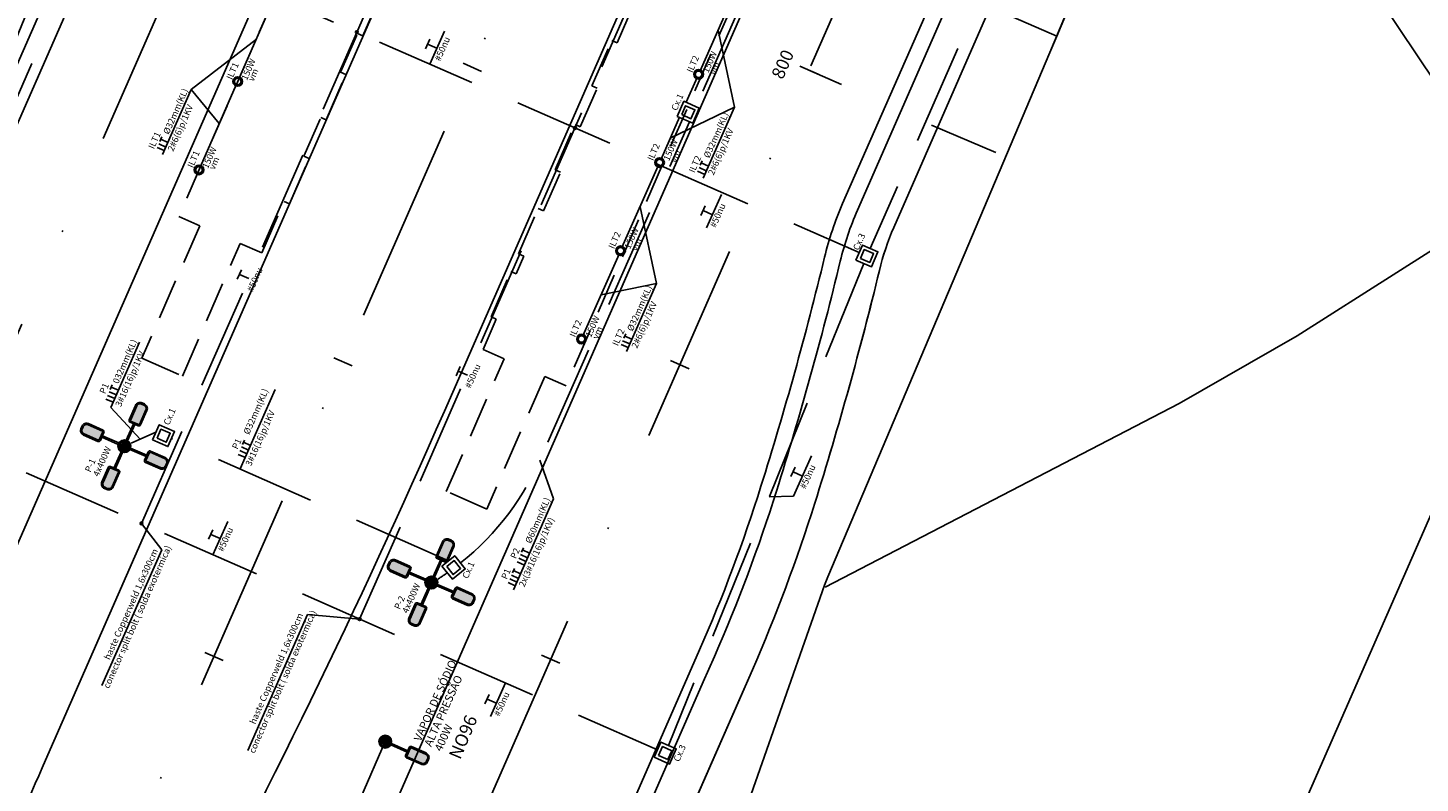
# Model space of a CAD drawing. Extents: x 290 to 488, y 454 to 712.
# Drawn here: x 334 to 421, y 498 to 545 of the extents above; entities that cross this region are included whole.
import ezdxf
from ezdxf.enums import TextEntityAlignment as Align

# ---------------------------------------------------------------- set-up
doc = ezdxf.new("R2010")
doc.units = 0
doc.header["$LTSCALE"] = 10
doc.linetypes.add('DASHDOT2', pattern=[0.5, 0.25, -0.125, 0, -0.125])
doc.linetypes.add('DASHED2', pattern=[0.375, 0.25, -0.125])
for name, color, linetype in [('005', 8, 'Continuous'), ('01', 7, 'Continuous'), ('A-02', 8, 'Continuous'), ('eletric txt tub lum', 3, 'Continuous'), ('ELÉTRICA CX', 1, 'Continuous'), ('ELÉTRICA GERAL', 1, 'Continuous'), ('ELÉTRICA GERAL 01', 7, 'Continuous'), ('ELÉTRICA ILUMINAÇÃO', 7, 'Continuous'), ('ELÉTRICA POSTE+LUMINÁRIAS', 1, 'Continuous'), ('ELÉTRICA TEXTO', 3, 'Continuous'), ('ELÉTRICA TUBULAC', 5, 'DASHED2'), ('ELÉTRICA_LUMINÁRIA 1 PÉTALA', 1, 'Continuous'), ('ELÉTRICA_LUMINÁRIA 2 PÉTALAS', 1, 'Continuous'), ('ELÉTRICA_LUMINÁRIA 4 PÉTALAS', 1, 'Continuous'), ('ELÉTRICA_TUBULACÃO', 5, 'DASHED2'), ('ESTRUTURA', 7, 'Continuous'), ('ILUMINACAO', 7, 'Continuous'), ('PB1000_105', 12, 'Continuous'), ('PG_EST', 7, 'DASHDOT2')]:
    doc.layers.add(name, color=color, linetype=linetype)
doc.styles.add('ARIAL', font='ARIAL.TTF')
doc.styles.add('PLANTA', font='romans.shx', dxfattribs={"height": 1.25})

# ---------------------------------------------------------------- blocks, each defined once
blk = doc.blocks.new('est olimpica')
at = {"layer": '005', "color": 8, "linetype": 'DASHED2'}
for points in [[(-135.692, 13.311), (-144.691, 13.392), (-144.715, 10.642), (-135.717, 10.561), (-135.73, 9.107), (-132.241, 9.076), (-132.244, 8.717), (-129.169, 8.689), (-129.166, 9.048), (-126.541, 9.024), (-126.544, 8.666), (-123.47, 8.638), (-123.466, 8.997), (-120.841, 8.973), (-120.845, 8.614), (-117.77, 8.586)], [(-105.678, 14.47), (-135.679, 14.74), (-135.692, 13.311)], [(-135.902, -10.102), (-144.9, -10.021), (-144.876, -7.271), (-135.877, -7.353), (-135.864, -5.911), (-133.801, -5.93), (-133.798, -5.571), (-130.723, -5.598), (-130.726, -5.957), (-129.526, -5.968), (-129.523, -5.609), (-126.448, -5.637), (-126.452, -5.996), (-123.827, -6.019), (-123.823, -5.661), (-120.749, -5.688), (-120.752, -6.047), (-118.127, -6.071), (-118.124, -5.712), (-115.049, -5.74), (-115.052, -6.099), (-112.427, -6.122)], [(-105.914, -11.815), (-135.915, -11.544), (-135.902, -10.102)]]:
    blk.add_lwpolyline(points, dxfattribs=at)
blk = doc.blocks.new('lbl_tic')
at = {"lineweight": -2}
blk.add_line((0, -0.04165), (0, 0.04165), dxfattribs=at)
blk = doc.blocks.new('LUMINARIA 1P')
at = {"layer": 'ELÉTRICA_LUMINÁRIA 2 PÉTALAS'}
for points in [[(0.235, 0, 1), (-0.235, 0, 1)], [(-1.003, -2.423, 0.414214), (-0.845, -2.704), (-0.691, -2.748, 0.414214), (-0.411, -2.59), (-0.145, -1.644, 0.414214), (-0.168, -1.603), (-0.696, -1.455, 0.414214), (-0.737, -1.478)]]:
    blk.add_hatch(color=256, dxfattribs=at).paths.add_polyline_path(points)
at = {"layer": 'ELÉTRICA_LUMINÁRIA 2 PÉTALAS', "color": 7}
for p, q in [((-0.154, -0.367), (-0.455, -1.439)), ((-0.064, -0.392), (-0.365, -1.464))]:
    blk.add_line(p, q, dxfattribs=at)
for points in [[(-0.867, -2.781), (-0.713, -2.825, 0.414214), (-0.334, -2.612), (-0.068, -1.666, 0.414214), (-0.146, -1.526), (-0.674, -1.378, 0.414214), (-0.814, -1.456), (-1.08, -2.402, 0.414214)], [(-0.845, -2.704), (-0.691, -2.748, 0.414214), (-0.411, -2.59), (-0.145, -1.644, 0.414214), (-0.168, -1.603), (-0.696, -1.455, 0.414214), (-0.737, -1.478), (-1.003, -2.423, 0.414214)]]:
    blk.add_lwpolyline(points, format="xyb", close=True, dxfattribs=at)
for radius in [0.398, 0.32, 0.235]:
    blk.add_circle((0, 0), radius, dxfattribs=at)
at = {"layer": 'ELÉTRICA POSTE+LUMINÁRIAS', "style": 'ARIAL'}
for s, p in [('VAPOR DE SÓDIO', (0.286, -2.189, 0)), ('ALTA PRESSÃO', (0.053, -2.879, 0)), ('400W', (-0.146, -3.549, 0))]:
    blk.add_text(s, height=0.5, rotation=343.78281, dxfattribs=at).set_placement(p)
blk = doc.blocks.new('rrt')
at = {"layer": 'ELÉTRICA GERAL'}
for p, q in [((-16.6, 0), (-16.6, 32.2)), ((0, 0), (0, 32.2)), ((11.1, 32.2), (31.3, 32.2)), ((21.2, 0), (21.2, 32.2))]:
    blk.add_line(p, q, dxfattribs=at)
blk = doc.blocks.new('LUMINARIA 4P')
at = {"layer": 'ELÉTRICA_LUMINÁRIA 2 PÉTALAS'}
for points in [[(1, 2.414, 0.414214), (0.842, 2.695), (0.689, 2.739, 0.414214), (0.407, 2.582), (0.14, 1.636, 0.414214), (0.163, 1.595), (0.691, 1.446, 0.414214), (0.732, 1.469)], [(-2.425, 0.999, 0.414214), (-2.706, 0.84), (-2.749, 0.687, 0.414214), (-2.591, 0.406), (-1.644, 0.142, 0.414214), (-1.603, 0.165), (-1.456, 0.693, 0.414214), (-1.479, 0.734)], [(0.235, 0, 1), (-0.235, 0, 1)], [(2.416, -0.995, 0.414214), (2.697, -0.837), (2.74, -0.684, 0.414214), (2.582, -0.403), (1.636, -0.137, 0.414214), (1.595, -0.161), (1.447, -0.689, 0.414214), (1.47, -0.73)], [(-1.003, -2.423, 0.414214), (-0.845, -2.704), (-0.691, -2.748, 0.414214), (-0.411, -2.59), (-0.145, -1.644, 0.414214), (-0.168, -1.603), (-0.696, -1.455, 0.414214), (-0.737, -1.478)]]:
    blk.add_hatch(color=256, dxfattribs=at).paths.add_polyline_path(points)
at = {"layer": 'ELÉTRICA_LUMINÁRIA 2 PÉTALAS', "color": 7}
for p, q in [((0.062, 0.393), (0.361, 1.456)), ((0.152, 0.367), (0.45, 1.431)), ((-0.392, 0.063), (-1.465, 0.363)), ((-0.367, 0.153), (-1.44, 0.453)), ((-0.154, -0.367), (-0.455, -1.439)), ((-0.064, -0.392), (-0.365, -1.464)), ((0.368, -0.151), (1.432, -0.448)), ((0.393, -0.061), (1.457, -0.358))]:
    blk.add_line(p, q, dxfattribs=at)
for points in [[(0.71, 2.816), (0.864, 2.772, -0.414214), (1.077, 2.393), (0.809, 1.447, -0.414214), (0.669, 1.369), (0.142, 1.518, -0.414214), (0.063, 1.658), (0.33, 2.603, -0.414214)], [(0.689, 2.739), (0.842, 2.695, -0.414214), (1, 2.414), (0.732, 1.469, -0.414214), (0.691, 1.446), (0.163, 1.595, -0.414214), (0.14, 1.636), (0.407, 2.582, -0.414214)], [(-2.783, 0.862), (-2.826, 0.708, 0.414214), (-2.612, 0.329), (-1.666, 0.065, 0.414214), (-1.526, 0.144), (-1.379, 0.672, 0.414214), (-1.457, 0.812), (-2.404, 1.076, 0.414214)], [(-2.706, 0.84), (-2.749, 0.687, 0.414214), (-2.591, 0.406), (-1.644, 0.142, 0.414214), (-1.603, 0.165), (-1.456, 0.693, 0.414214), (-1.479, 0.734), (-2.425, 0.999, 0.414214)], [(2.817, -0.705), (2.774, -0.859, -0.414214), (2.394, -1.072), (1.449, -0.807, -0.414214), (1.37, -0.667), (1.518, -0.139, -0.414214), (1.658, -0.06), (2.604, -0.326, -0.414214)], [(2.74, -0.684), (2.697, -0.837, -0.414214), (2.416, -0.995), (1.47, -0.73, -0.414214), (1.447, -0.689), (1.595, -0.161, -0.414214), (1.636, -0.137), (2.582, -0.403, -0.414214)], [(-0.867, -2.781), (-0.713, -2.825, 0.414214), (-0.334, -2.612), (-0.068, -1.666, 0.414214), (-0.146, -1.526), (-0.674, -1.378, 0.414214), (-0.814, -1.456), (-1.08, -2.402, 0.414214)], [(-0.845, -2.704), (-0.691, -2.748, 0.414214), (-0.411, -2.59), (-0.145, -1.644, 0.414214), (-0.168, -1.603), (-0.696, -1.455, 0.414214), (-0.737, -1.478), (-1.003, -2.423, 0.414214)]]:
    blk.add_lwpolyline(points, format="xyb", close=True, dxfattribs=at)
for radius in [0.398, 0.32, 0.235]:
    blk.add_circle((0, 0), radius, dxfattribs=at)
blk = doc.blocks.new('ILUM')
at = {"layer": 'ELÉTRICA ILUMINAÇÃO', "lineweight": -2}
blk.add_circle((0, 0), 0.3, dxfattribs=at)

msp = doc.modelspace()

# ---------------------------------------------------------------- hatches: boundary and pattern name
at = {"layer": 'ELÉTRICA GERAL'}
for points in [[(354.777, 545.03, 1), (354.731, 544.927, 1)], [(368.346, 539.077, 1), (368.301, 538.974, 1)], [(341.382, 514.485, 1), (341.337, 514.383, 1)], [(354.952, 508.534, 1), (354.907, 508.432, 1)]]:
    msp.add_hatch(color=256, dxfattribs=at).paths.add_polyline_path(points)

# ---------------------------------------------------------------- linework, layer by layer
at = {"layer": '01'}
for p, q in [((317.326, 502.085), (385.629, 657.838)), ((384.967, 534.32), (417.745, 609.063)), ((368.419, 489.116), (376.071, 506.564))]:
    msp.add_line(p, q, dxfattribs=at)
for points in [[(322.33, 486.737, -0.010225), (326.944, 497.873), (368.417, 592.443), (379.042, 616.672, -0.025225), (403.791, 666.161), (412.97, 682.413, 0.007136), (419.883, 695.07, 0.007136)], [(424.971, 692.928), (424.103, 690.873, -0.034071), (405.694, 654.42, 0.030664), (388.899, 621.719), (376.06, 592.443), (335.396, 499.716, 0.014198), (329.001, 483.928)], [(431.388, 690.226, -0.00468), (423.772, 673.056, 0.027166), (411.915, 642.715, -0.023767), (401.72, 616.096), (360.197, 521.411, -0.019838), (342.841, 485.75, 0.003537), (339.539, 479.491)], [(347.911, 475.965), (401.386, 597.905), (401.782, 598.809), (408.131, 613.285, 0.035242), (422.329, 653.064, -0.031564), (434.786, 688.795, -0.031564)]]:
    msp.add_lwpolyline(points, format="xyb", dxfattribs=at)
for centre, radius, start, end in [((403.284, 526.288), 20, 156.32091, 166.41946), ((170.881, 582.429), 219.087, 342.55394, 346.41939), ((284.492, 546.725), 99.998, 336.32088, 342.55403)]:
    msp.add_arc(centre, radius, start, end, dxfattribs=at)
at = {"layer": 'A-02'}
msp.add_lwpolyline([(342.224, 562.594), (341.344, 562.98), (340.167, 560.287), (340.176, 560.26), (335.205, 548.602), (327.567, 529.94), (323.632, 520.199), (332.065, 539.43)], close=True, dxfattribs=at)
for points in [[(428.346, 546.161), (423.738, 553.029), (417.259, 548.682), (421.868, 541.814), (428.346, 546.161)], [(399.631, 547.956), (392.533, 551.075), (391.127, 547.869), (398.28, 544.727), (399.631, 547.956)], [(397.854, 543.709), (400.061, 548.984)], [(383.874, 510.474), (405.902, 521.892), (413.245, 526.098), (425.635, 533.967), (428.346, 546.161)], [(397.854, 543.709), (384.037, 511.104), (383.835, 510.584)]]:
    msp.add_lwpolyline(points, dxfattribs=at)
msp.add_lwpolyline([(379.356, 505.32, 0.026181), (383.236, 515.688, 0.016646), (387.255, 530.168, -0.04276), (388.149, 532.84), (394.152, 546.54), (391.863, 547.546), (385.89, 533.912, 0.044016), (384.823, 530.748, -0.016868), (380.853, 516.444, -0.027203), (376.996, 506.162), (376.304, 504.584), (369.344, 488.713, 0.157541), (368.667, 481.941), (371.11, 482.475, -0.138761), (371.633, 487.709)], format="xyb", close=True, dxfattribs=at)
msp.add_lwpolyline([(372.76, 479.004, 0.019245), (373.185, 478.511, 0.059418), (374.724, 477.212), (374.17, 476.372, 0.143435), (379.276, 474.796), (382.487, 474.749), (382.524, 477.249), (373.46, 480.998), (383.835, 510.584), (384.037, 511.104), (397.854, 543.709), (398.28, 544.727), (394.153, 546.541), (388.149, 532.84, 0.04287), (387.254, 530.161, -0.016623), (383.236, 515.688, -0.026165), (379.356, 505.32), (378.593, 503.58), (372.176, 488.945), (371.633, 487.709, 0.272741), (372.759, 479.001)], format="xyb", dxfattribs=at)
at = {"layer": 'ELÉTRICA CX'}
for points in [[(374.685, 539.743), (375.096, 540.681), (376.054, 540.261), (375.643, 539.323)], [(374.961, 539.851), (375.204, 540.405), (375.779, 540.153), (375.536, 539.599)], [(385.798, 530.803), (386.209, 531.741), (387.167, 531.321), (386.756, 530.383)], [(386.074, 530.911), (386.317, 531.465), (386.892, 531.213), (386.649, 530.659)], [(342.053, 519.627), (342.464, 520.564), (343.422, 520.144), (343.011, 519.206)], [(342.329, 519.734), (342.572, 520.288), (343.147, 520.036), (342.904, 519.482)], [(360.048, 511.775), (360.844, 512.418), (361.501, 511.604), (360.705, 510.961)], [(360.342, 511.743), (360.813, 512.124), (361.207, 511.635), (360.736, 511.255)], [(373.25, 499.89), (373.661, 500.827), (374.619, 500.407), (374.208, 499.47)], [(373.526, 499.998), (373.769, 500.552), (374.344, 500.3), (374.101, 499.746)]]:
    msp.add_lwpolyline(points, close=True, dxfattribs=at)
at = {"layer": 'ELÉTRICA GERAL'}
for p, q in [((359.027, 543.944), (359.29, 544.539)), ((359.159, 544.242), (359.74, 543.984)), ((376.158, 533.59), (376.421, 534.184)), ((376.29, 533.887), (376.871, 533.63)), ((347.322, 529.616), (347.585, 530.211)), ((347.453, 529.914), (348.035, 529.656)), ((360.923, 523.601), (361.186, 524.195)), ((361.055, 523.898), (361.636, 523.641)), ((339.423, 522.767), (339.546, 523.045)), ((339.597, 521.966), (339.155, 522.161)), ((339.697, 522.193), (339.256, 522.388)), ((339.798, 522.42), (339.356, 522.616)), ((339.926, 522.711), (339.485, 522.906)), ((347.639, 519.338), (347.762, 519.615)), ((347.824, 518.532), (347.382, 518.727)), ((347.913, 518.764), (347.472, 518.959)), ((348.014, 518.991), (347.572, 519.186)), ((348.142, 519.281), (347.701, 519.477)), ((381.752, 517.34), (382.014, 517.934)), ((381.883, 517.637), (382.465, 517.38)), ((345.539, 513.444), (345.801, 514.038)), ((345.67, 513.741), (346.251, 513.484)), ((365, 512.642), (365.123, 512.919)), ((365.503, 512.585), (365.062, 512.78)), ((365.174, 511.84), (364.732, 512.036)), ((365.274, 512.068), (364.833, 512.263)), ((365.375, 512.295), (364.933, 512.49)), ((364.708, 510.788), (364.267, 510.983)), ((364.809, 511.015), (364.367, 511.21)), ((364.434, 511.362), (364.557, 511.639)), ((364.937, 511.305), (364.496, 511.501)), ((364.608, 510.561), (364.166, 510.756)), ((362.722, 503.209), (362.985, 503.803)), ((362.853, 503.506), (363.435, 503.248))]:
    msp.add_line(p, q, dxfattribs=at)
for centre, radius in [((354.754, 544.978), 0.088), ((354.754, 544.978), 0.056), ((368.323, 539.025), 0.088), ((368.323, 539.025), 0.056), ((341.359, 514.434), 0.088), ((341.359, 514.434), 0.056), ((354.93, 508.483), 0.088), ((354.93, 508.483), 0.056)]:
    msp.add_circle(centre, radius, dxfattribs=at)
at = {"layer": 'ELÉTRICA GERAL 01'}
for p, q in [((360.21, 545.048), (359.297, 542.984)), ((378.243, 540.327), (377.221, 545.104)), ((348.508, 544.554), (344.461, 541.421)), ((342.672, 537.374), (344.461, 541.421)), ((346.203, 539.298), (344.461, 541.421)), ((378.243, 540.327), (374.248, 538.382)), ((376.285, 535.899), (378.243, 540.327)), ((377.429, 534.89), (376.51, 532.813)), ((373.389, 529.353), (372.368, 534.129)), ((373.389, 529.353), (369.941, 528.642)), ((371.522, 525.131), (373.389, 529.353)), ((339.455, 521.647), (341.248, 525.699)), ((347.497, 517.823), (349.68, 522.758)), ((341.278, 519.664), (339.455, 521.647)), ((366.995, 515.959), (366.146, 518.37)), ((383.022, 518.64), (381.907, 516.12)), ((381.907, 516.12), (380.404, 516.094)), ((364.495, 510.306), (366.995, 515.959)), ((341.359, 514.434), (342.619, 512.791)), ((346.722, 514.548), (345.809, 512.483)), ((342.619, 512.791), (338.891, 504.361)), ((351.697, 508.776), (347.981, 500.303)), ((351.697, 508.776), (354.93, 508.483)), ((363.992, 504.509), (363.074, 502.432))]:
    msp.add_line(p, q, dxfattribs=at)
at = {"layer": 'ELÉTRICA ILUMINAÇÃO', "const_width": 0.15}
for points in [[(347.147, 542.011, -1), (347.552, 541.815, -1)], [(375.799, 542.444, 1), (376.216, 542.277, 1)], [(373.373, 536.956, 1), (373.79, 536.79, 1)], [(344.738, 536.516, -1), (345.142, 536.32, -1)], [(370.952, 531.484, -1), (371.356, 531.288, -1)], [(368.526, 525.996, -1), (368.93, 525.8, -1)]]:
    msp.add_lwpolyline(points, format="xyb", close=True, dxfattribs=at)
at = {"layer": 'ELÉTRICA TUBULAC', "color": 4, "ltscale": 2.5}
for p, q in [((354.93, 508.483), (408.03, 629.57)), ((341.359, 514.434), (378.871, 599.974)), ((399.671, 561.136), (386.688, 531.531)), ((338.318, 551.625), (325.335, 522.02)), ((339.002, 551.884), (386.004, 531.272)), ((382.874, 542.62), (384.907, 541.721)), ((386.277, 530.593), (374.14, 500.617)), ((325.612, 521.34), (373.456, 500.359))]:
    msp.add_line(p, q, dxfattribs=at)
at = {"layer": 'ELÉTRICA TUBULAC', "color": 1, "ltscale": 2.5}
for p, q in [((386.304, 564.203), (375.854, 540.349)), ((376.099, 542.566), (378.344, 547.642)), ((347.44, 542.119), (349.669, 547.202)), ((375.239, 540.621), (375.917, 542.155)), ((345.03, 536.624), (347.259, 541.707)), ((373.672, 537.078), (374.825, 539.685)), ((371.245, 531.591), (373.49, 536.668)), ((368.818, 526.104), (371.064, 531.18)), ((340.712, 519.414), (342.259, 520.099)), ((360.446, 512.096), (343.23, 519.71))]:
    msp.add_line(p, q, dxfattribs=at)
at = {"layer": 'ELÉTRICA TUBULAC', "color": 1, "ltscale": 2.5, "flags": 128}
msp.add_lwpolyline([(361.203, 511.973, 0.128105), (366.322, 518.784), (375.444, 539.411)], format="xyb", dxfattribs=at)
at = {"layer": 'ELÉTRICA TUBULAC', "color": 1, "ltscale": 2.5}
msp.add_arc((350.689, 525.205), 16.9, 302.58025, 304.99576, dxfattribs=at)
at = {"layer": 'ELÉTRICA_TUBULACÃO', "color": 5, "lineweight": -2, "ltscale": 2}
msp.add_line((345.964, 476.785), (356.523, 500.862), dxfattribs=at)
at = {"layer": 'ESTRUTURA'}
msp.add_line((390.488, 539.187), (394.503, 537.496), dxfattribs=at)
at = {"layer": 'PB1000_105', "color": 6, "ltscale": 0.1}
msp.add_lwpolyline([(289.905, 500.456), (382.801, 712.29), (487.876, 666.211), (394.98, 454.377)], close=True, dxfattribs=at)
at = {"layer": 'PG_EST', "lineweight": -2, "ltscale": 5}
for p, q in [((335.007, 481.399), (395.309, 618.907)), ((352.75, 473.928), (412.939, 611.176))]:
    msp.add_line(p, q, dxfattribs=at)
msp.add_lwpolyline([(374.234, 618.78), (322.338, 500.44)], dxfattribs=at)

# ---------------------------------------------------------------- block references
at = {"ltscale": 0.1, "rotation": 66.91576329405554}
msp.add_blockref('est olimpica', (410.435, 652.553), dxfattribs=at)
at = {"layer": '01', "zscale": 15.00600240096039}
for p, xscale, yscale, rotation in [((361.931, 542.794), 15.00600240096038, 15.00600240096038, 66.32092501916306), ((382.874, 542.62), 15.00600240096034, 15.00600240096039, 66.32091228498021), ((353.899, 524.478), 15.00600240096038, 15.00600240096038, 66.32092501916306), ((374.842, 524.303), 15.00600240096034, 15.00600240096039, 66.32091228498021), ((345.867, 506.162), 15.00600240096038, 15.00600240096038, 66.32092501916306), ((366.81, 505.987), 15.00600240096034, 15.00600240096039, 66.32091228498021)]:
    msp.add_blockref('lbl_tic', p, dxfattribs=dict(at, xscale=xscale, yscale=yscale, rotation=rotation))
at = {"layer": 'ELÉTRICA GERAL', "xscale": 0.01497142856356959, "yscale": 0.01497142856903722, "zscale": 0.01497142857142858, "rotation": 66.14292817045816}
for p in [(342.877, 537.839), (376.49, 536.364), (371.728, 525.595)]:
    msp.add_blockref('rrt', p, dxfattribs=at)
at = {"layer": 'ELÉTRICA_LUMINÁRIA 1 PÉTALA', "lineweight": -2, "rotation": 81.85047567741535}
msp.add_blockref('LUMINARIA 1P', (356.523, 500.862), dxfattribs=at)
at = {"layer": 'ELÉTRICA_LUMINÁRIA 4 PÉTALAS', "lineweight": -2, "rotation": 261.9213689514284}
for p in [(340.297, 519.23), (359.388, 510.754)]:
    msp.add_blockref('LUMINARIA 4P', p, dxfattribs=at)
at = {"layer": 'ILUMINACAO', "lineweight": -2, "yscale": 0.9980952380952388, "zscale": 0.9980952380952381}
for p, xscale, rotation in [((347.35, 541.913), -0.9980952380952367, 154.1528821283651), ((376.008, 542.36), 0.998095238095241, 338.2080978796836), ((373.581, 536.873), 0.998095238095241, 338.2080978796836), ((344.94, 536.418), -0.9980952380952367, 154.1528821283651), ((344.94, 536.418), -0.9980952380952367, 154.1528821283651), ((371.154, 531.386), -0.9980952380952367, 154.1528821283651), ((368.728, 525.898), -0.9980952380952367, 154.1528821283651)]:
    msp.add_blockref('ILUM', p, dxfattribs=dict(at, xscale=xscale, rotation=rotation))

# ---------------------------------------------------------------- texts
at = {"layer": '01', "style": 'PLANTA'}
msp.add_text('800', height=0.8, rotation=66.32091, dxfattribs=at).set_placement((381.833, 542.724), align=Align.BOTTOM_CENTER)
at = {"layer": 'eletric txt tub lum', "color": 1, "ltscale": 0.1, "style": 'ARIAL'}
msp.add_text('NO96', height=0.8, rotation=67.16516, dxfattribs=at).set_placement((361.183, 499.699))
at = {"layer": 'ELÉTRICA TEXTO', "style": 'ARIAL'}
for s, rotation, p in [('#50nu', 66.14293, (359.934, 543.142)), ('150W', 66.14293, (376.608, 542.408)), ('ILT1', 66.14293, (346.992, 541.992)), ('150W', 66.14293, (347.915, 541.949)), ('ILT2', 66.14293, (375.619, 542.425)), ('vm', 66.14293, (377.043, 542.292)), ('vm', 66.14293, (348.328, 541.882)), ('Ø32mm(KL)', 66.14293, (343.055, 538.587)), ('2#6(6)p/1KV', 66.14293, (343.33, 537.527)), ('Cx.1', 66.14293, (374.651, 540.06)), ('Ø32mm(KL)', 66.14293, (376.668, 537.112)), ('ILT1', 66.14293, (342.137, 537.678)), ('2#6(6)p/1KV', 66.14293, (376.943, 536.051)), ('150W', 66.14293, (345.489, 536.462)), ('ILT2', 66.14293, (373.177, 536.955)), ('150W', 66.14293, (374.166, 536.938)), ('ILT1', 66.32093, (344.565, 536.505)), ('vm', 66.14293, (345.901, 536.394)), ('vm', 66.14293, (374.601, 536.822)), ('ILT2', 66.14293, (375.75, 536.203)), ('#50nu', 66.14293, (377.065, 532.787)), ('ILT2', 66.14293, (370.75, 531.468)), ('150W', 66.14293, (371.739, 531.451)), ('vm', 66.14293, (372.174, 531.335)), ('Cx.3', 66.14293, (385.959, 531.377)), ('#50nu', 66.14293, (348.276, 528.793)), ('Ø32mm(KL)', 66.14293, (371.906, 526.343)), ('2#6(6)p/1KV', 66.14293, (372.181, 525.283)), ('150W', 66.14293, (369.312, 525.964)), ('ILT2', 66.14293, (368.323, 525.981)), ('vm', 66.14293, (369.747, 525.847)), ('ILT2', 66.14293, (370.988, 525.435)), ('032mm(KL)', 66.14293, (339.92, 523.079)), ('3#16(16)p/1KV', 66.14293, (340.083, 521.645)), ('#50nu', 66.14293, (361.83, 522.799)), ('P1', 66.14293, (339.097, 522.45)), ('Ø32mm(KL)', 66.14293, (348.05, 519.921)), ('Cx.1', 66.14293, (343.073, 520.504)), ('3#16(16)p/1KV', 66.14293, (348.175, 517.959)), ('P1', 66.14293, (347.336, 519.006)), ('4x400W', 66.14293, (338.694, 517.304)), ('P-1', 66.14293, (338.188, 517.579)), ('#50nu', 66.14293, (382.659, 516.537)), ('Ø60mm(KL)', 66.14293, (365.575, 513.15)), ('2x(3#16(16)p/1KV)', 66.14293, (365.172, 510.442)), ('#50nu', 66.14293, (346.446, 512.641)), ('haste Copperweld 1,6x300cm', 66.14293, (339.382, 505.913)), ('conector split bolt ( solda exotermica)', 66.14293, (339.335, 504.133)), ('P2', 66.14293, (364.647, 512.198)), ('Cx.1', 66.14293, (361.656, 510.96)), ('P1', 66.14293, (364.081, 510.918)), ('4x400W', 66.14293, (357.919, 508.805)), ('P-2', 66.14293, (357.427, 509.046)), ('haste Copperweld 1,6x300cm', 66.32093, (348.433, 501.91)), ('conector split bolt ( solda exotermica)', 66.32093, (348.385, 500.102)), ('#50nu', 66.14293, (363.629, 502.406)), ('Cx.3', 66.14293, (374.796, 499.575))]:
    msp.add_text(s, height=0.4, rotation=rotation, dxfattribs=at).set_placement(p)

doc.saveas('drawing.dxf')
